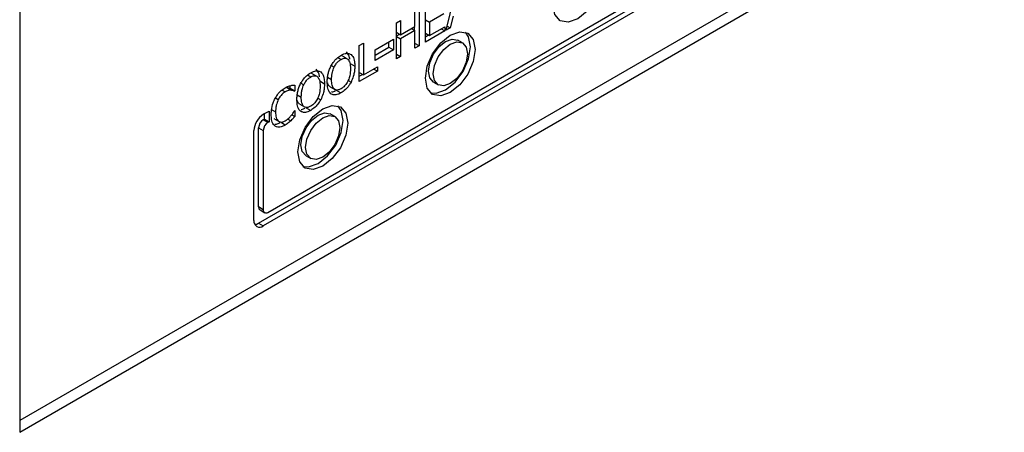
# Model space of a CAD drawing. Units: inches. Extents: x 0.3 to 98.1, y 0.2 to 91.4.
# Drawn here: x 10.1 to 12.3, y 83.9 to 84.8 of the extents above; entities that cross this region are included whole.
import ezdxf

# ---------------------------------------------------------------- set-up
doc = ezdxf.new("R2010")
doc.units = ezdxf.units.IN
doc.header["$MEASUREMENT"] = 0

msp = doc.modelspace()

# ---------------------------------------------------------------- linework, layer by layer
at = {"color": 7, "linetype": 'Continuous', "lineweight": 25}
for p, q in [((14.3204, 86.3671), (10.1007, 83.9312)), ((10.1007, 83.9046), (14.3433, 86.3539)), ((10.1007, 85.3336), (10.1007, 83.9046)), ((10.6646, 84.4037), (11.8137, 85.067)), ((10.6434, 84.3792), (11.8137, 85.0548)), ((11.8243, 85.0487), (10.654, 84.3731)), ((11.0691, 84.8169), (11.093, 84.9123)), ((11.0222, 84.7898), (11.0222, 84.8714)), ((10.9985, 84.8257), (10.9985, 84.8577)), ((11.0079, 84.8632), (11.0079, 84.7815)), ((11.0641, 84.8539), (11.0316, 84.8352)), ((11.0851, 84.8489), (11.0787, 84.8224)), ((10.9565, 84.8335), (10.9659, 84.839)), ((10.9565, 84.7519), (10.9565, 84.8335)), ((10.9659, 84.839), (10.9659, 84.8069)), ((10.9659, 84.8069), (10.9985, 84.8257)), ((10.9901, 84.8209), (10.9985, 84.8161)), ((10.9973, 84.8168), (10.9973, 84.825)), ((11.0222, 84.8406), (11.0316, 84.8352)), ((11.0316, 84.8352), (11.0316, 84.8049)), ((11.0316, 84.8049), (11.0665, 84.825)), ((11.0581, 84.8202), (11.0665, 84.8153)), ((11.0665, 84.825), (11.0665, 84.8153)), ((11.0787, 84.8224), (11.0691, 84.8169)), ((11.0715, 84.8265), (11.0787, 84.8224)), ((10.9565, 84.8124), (10.9659, 84.8069)), ((10.9565, 84.8041), (10.9637, 84.8082)), ((10.9565, 84.8027), (10.9659, 84.7973)), ((10.9985, 84.8161), (10.9659, 84.7973)), ((10.9985, 84.7761), (10.9985, 84.8161)), ((11.0665, 84.8153), (11.0222, 84.7898)), ((11.0222, 84.8103), (11.0316, 84.8049)), ((11.0222, 84.802), (11.0294, 84.8062)), ((10.872, 84.7822), (10.8814, 84.7876)), ((10.872, 84.7005), (10.872, 84.7822)), ((10.8814, 84.7876), (10.8814, 84.7156)), ((10.9077, 84.7727), (10.9494, 84.7967)), ((10.9077, 84.7604), (10.9388, 84.7783)), ((10.9388, 84.7783), (10.9388, 84.7906)), ((10.9388, 84.7783), (10.9494, 84.7722)), ((10.9494, 84.7967), (10.9494, 84.7722)), ((10.9659, 84.7973), (10.9659, 84.7573)), ((11.0079, 84.7815), (10.9985, 84.7869)), ((11.0079, 84.7815), (10.9985, 84.7761)), ((11.1061, 84.7883), (11.0955, 84.7944)), ((10.8421, 84.7533), (10.8315, 84.7594)), ((10.9077, 84.7482), (10.9077, 84.7727)), ((10.9494, 84.7722), (10.9077, 84.7482)), ((10.9565, 84.7627), (10.9659, 84.7573)), ((10.9659, 84.7573), (10.9565, 84.7519)), ((10.8511, 84.7415), (10.8617, 84.7354)), ((10.8814, 84.7156), (10.913, 84.7339)), ((10.913, 84.7339), (10.913, 84.7242)), ((10.7733, 84.7136), (10.7627, 84.7197)), ((10.913, 84.7242), (10.872, 84.7005)), ((10.872, 84.7211), (10.8814, 84.7156)), ((10.872, 84.7128), (10.8792, 84.7169)), ((10.913, 84.7242), (10.9046, 84.729)), ((10.7063, 84.6871), (10.7169, 84.6809)), ((10.715, 84.6853), (10.715, 84.6912)), ((10.7256, 84.6923), (10.7256, 84.6791)), ((10.7823, 84.7018), (10.7929, 84.6957)), ((10.8058, 84.6887), (10.8164, 84.6826)), ((11.0405, 84.6992), (11.0511, 84.693)), ((10.7143, 84.6848), (10.715, 84.6853)), ((10.7143, 84.6848), (10.7249, 84.6787)), ((10.715, 84.6853), (10.7256, 84.6791)), ((10.7256, 84.6791), (10.7249, 84.6787)), ((10.8198, 84.6809), (10.8304, 84.6748)), ((10.737, 84.649), (10.7476, 84.6428)), ((10.751, 84.6412), (10.7616, 84.6351)), ((10.654, 84.6262), (10.667, 84.6337)), ((10.6564, 84.6153), (10.6564, 84.6276)), ((10.667, 84.6337), (10.667, 84.6092)), ((10.6712, 84.6376), (10.6818, 84.6315)), ((10.719, 84.6254), (10.7256, 84.6216)), ((10.7249, 84.6342), (10.7256, 84.6346)), ((10.7256, 84.6346), (10.7256, 84.6216)), ((10.8166, 84.6211), (10.8059, 84.6273)), ((10.654, 84.614), (10.6564, 84.6153)), ((10.6646, 84.6078), (10.654, 84.614)), ((10.6564, 84.6153), (10.667, 84.6092)), ((10.667, 84.6092), (10.6646, 84.6078)), ((10.6777, 84.6167), (10.6883, 84.6106)), ((10.7036, 84.6019), (10.693, 84.608)), ((10.7095, 84.6154), (10.7162, 84.6115)), ((10.6328, 84.3853), (10.6328, 84.5895)), ((10.6434, 84.4159), (10.6434, 84.5956)), ((10.6434, 84.5956), (10.654, 84.5895)), ((10.654, 84.5895), (10.654, 84.4098)), ((10.751, 84.532), (10.7616, 84.5259)), ((10.654, 84.4098), (10.6434, 84.4159)), ((10.6465, 84.4091), (10.6571, 84.403)), ((10.6434, 84.3792), (10.654, 84.3731))]:
    msp.add_line(p, q, dxfattribs=at)
at = {"color": 8, "linetype": 'Continuous', "lineweight": 25}
for p, q in [((10.8305, 84.7505), (10.8233, 84.7547)), ((10.8083, 84.7367), (10.8148, 84.733)), ((10.7616, 84.7108), (10.7544, 84.715)), ((10.7999, 84.7102), (10.809, 84.705)), ((10.7395, 84.697), (10.7459, 84.6933)), ((10.8465, 84.7029), (10.8532, 84.6991)), ((10.6817, 84.6635), (10.6881, 84.6598)), ((10.6966, 84.6813), (10.7037, 84.6772)), ((10.7311, 84.6705), (10.7402, 84.6653)), ((10.7777, 84.6632), (10.7844, 84.6594))]:
    msp.add_line(p, q, dxfattribs=at)
at = {"color": 7, "linetype": 'Continuous', "lineweight": 25, "flags": 128}
for points in [[(11.3116, 84.8752), (11.3159, 84.9027), (11.3282, 84.9309), (11.3465, 84.9557), (11.3682, 84.9732), (11.3898, 84.9807), (11.4082, 84.9771), (11.4205, 84.963), (11.4248, 84.9405), (11.4205, 84.913), (11.4082, 84.8847), (11.3898, 84.86), (11.3682, 84.8425), (11.3465, 84.835), (11.3282, 84.8386), (11.3159, 84.8527), (11.3116, 84.8752)], [(11.0221, 84.708), (11.0264, 84.7355), (11.0386, 84.7638), (11.057, 84.7885), (11.0786, 84.806), (11.1003, 84.8135), (11.1186, 84.81), (11.1309, 84.7959), (11.1352, 84.7733), (11.1309, 84.7459), (11.1186, 84.7176), (11.1003, 84.6928), (11.0786, 84.6754), (11.057, 84.6678), (11.0386, 84.6714), (11.0264, 84.6855), (11.0221, 84.708)], [(11.0337, 84.6751), (11.0464, 84.674), (11.068, 84.6815), (11.0897, 84.6989), (11.108, 84.7237), (11.1203, 84.752), (11.1246, 84.7795), (11.1203, 84.802), (11.113, 84.8124)], [(11.0291, 84.7244), (11.0321, 84.7432), (11.0405, 84.7627), (11.0531, 84.7797), (11.068, 84.7917), (11.0829, 84.7969), (11.0955, 84.7944)], [(11.0397, 84.7182), (11.0427, 84.7371), (11.0511, 84.7566), (11.0637, 84.7736), (11.0786, 84.7856), (11.0935, 84.7908), (11.1061, 84.7883), (11.1146, 84.7786), (11.1175, 84.7631), (11.1146, 84.7442), (11.1061, 84.7248), (11.0935, 84.7078), (11.0786, 84.6958), (11.0637, 84.6906), (11.0511, 84.693), (11.0427, 84.7028), (11.0397, 84.7182)], [(11.0405, 84.6992), (11.0405, 84.6992), (11.0321, 84.7089), (11.0291, 84.7244)], [(10.7325, 84.5409), (10.7368, 84.5683), (10.7491, 84.5966), (10.7674, 84.6214), (10.7891, 84.6388), (10.8107, 84.6464), (10.8291, 84.6428), (10.8413, 84.6287), (10.8456, 84.6062), (10.8413, 84.5787), (10.8291, 84.5504), (10.8107, 84.5257), (10.7891, 84.5082), (10.7674, 84.5007), (10.7491, 84.5042), (10.7368, 84.5183), (10.7325, 84.5409)], [(10.7441, 84.5079), (10.7568, 84.5068), (10.7785, 84.5143), (10.8001, 84.5318), (10.8185, 84.5565), (10.8307, 84.5848), (10.835, 84.6123), (10.8307, 84.6348), (10.8234, 84.6452)], [(10.7396, 84.5572), (10.7425, 84.5761), (10.751, 84.5955), (10.7636, 84.6125), (10.7785, 84.6245), (10.7933, 84.6297), (10.8059, 84.6273)], [(10.7502, 84.5511), (10.7531, 84.57), (10.7616, 84.5894), (10.7742, 84.6064), (10.7891, 84.6184), (10.8039, 84.6236), (10.8166, 84.6211), (10.825, 84.6114), (10.8279, 84.596), (10.825, 84.5771), (10.8166, 84.5576), (10.8039, 84.5406), (10.7891, 84.5286), (10.7742, 84.5234), (10.7616, 84.5259), (10.7531, 84.5356), (10.7502, 84.5511)], [(10.751, 84.532), (10.751, 84.532), (10.7425, 84.5417), (10.7396, 84.5572)], [(10.6434, 84.4159), (10.6436, 84.4137), (10.6442, 84.4117), (10.6452, 84.4102), (10.6465, 84.4091), (10.6465, 84.4091)]]:
    msp.add_lwpolyline(points, dxfattribs=at)
at = {"color": 7, "linetype": 'Continuous', "lineweight": 25}
for centre, radius, start, end in [((10.6789, 84.5874), 0.0461, 122.6051, 177.3936), ((10.6664, 84.5945), 0.0231, 122.6072, 177.3928), ((10.677, 84.5884), 0.0231, 122.6072, 177.3928), ((10.6605, 84.4088), 0.00655, 170.7817, 309.192), ((10.6457, 84.3832), 0.0131, 170.7916, 309.2015), ((10.6333, 84.3954), 0.0191, 274.2864, 302.11)]:
    msp.add_arc(centre, radius, start, end, dxfattribs=at)
for points, knots in [([(10.8077, 84.7357), (10.8093, 84.7385), (10.8131, 84.745), (10.821, 84.7537), (10.8273, 84.7578), (10.8304, 84.7599)], [0, 0, 0, 0, 0.264081, 0.628571, 1, 1, 1, 1]), ([(10.8304, 84.7599), (10.8327, 84.7611), (10.8382, 84.764), (10.8465, 84.7654), (10.8511, 84.7631), (10.8532, 84.762)], [0, 0, 0, 0, 0.265803, 0.655098, 1, 1, 1, 1]), ([(10.8305, 84.7505), (10.8328, 84.7517), (10.8372, 84.7538), (10.8427, 84.7536), (10.8451, 84.7519), (10.8461, 84.7511)], [0, 0, 0, 0, 0.397296, 0.731604, 1, 1, 1, 1]), ([(10.8505, 84.7513), (10.85, 84.7538), (10.8488, 84.7608), (10.845, 84.7653), (10.8426, 84.7681)], [0, 0, 0, 0, 0.354185, 1, 1, 1, 1]), ([(10.8532, 84.762), (10.8546, 84.7606), (10.8585, 84.7567), (10.8613, 84.7472), (10.8616, 84.7389), (10.8617, 84.7354)], [0, 0, 0, 0, 0.239042, 0.684871, 1, 1, 1, 1]), ([(10.7992, 84.6993), (10.7993, 84.7025), (10.7994, 84.7084), (10.801, 84.7176), (10.8035, 84.7267), (10.8063, 84.7327), (10.8077, 84.7357)], [0, 0, 0, 0, 0.274645, 0.520042, 0.755491, 1, 1, 1, 1]), ([(10.809, 84.705), (10.8091, 84.7081), (10.8093, 84.7136), (10.8108, 84.7231), (10.8133, 84.7293), (10.8148, 84.733)], [0, 0, 0, 0, 0.357737, 0.61941, 1, 1, 1, 1]), ([(10.8148, 84.733), (10.8162, 84.7356), (10.819, 84.7408), (10.8247, 84.7469), (10.8286, 84.7494), (10.8305, 84.7505)], [0, 0, 0, 0, 0.346107, 0.694296, 1, 1, 1, 1]), ([(10.8461, 84.7511), (10.8477, 84.7487), (10.8504, 84.7449), (10.8517, 84.737), (10.8518, 84.7322), (10.8519, 84.7298)], [0, 0, 0, 0, 0.434806, 0.7144, 1, 1, 1, 1]), ([(10.8617, 84.7354), (10.8616, 84.7319), (10.8614, 84.7256), (10.8593, 84.7143), (10.8564, 84.7054), (10.8537, 84.7), (10.8532, 84.6991)], [0, 0, 0, 0, 0.30453, 0.557774, 0.924498, 1, 1, 1, 1]), ([(10.7388, 84.696), (10.7404, 84.6987), (10.7442, 84.7053), (10.7522, 84.714), (10.7584, 84.7181), (10.7616, 84.7202)], [0, 0, 0, 0, 0.264081, 0.628571, 1, 1, 1, 1]), ([(10.7459, 84.6933), (10.7474, 84.6959), (10.7502, 84.7011), (10.7559, 84.7071), (10.7598, 84.7096), (10.7616, 84.7108)], [0, 0, 0, 0, 0.346106, 0.694251, 1, 1, 1, 1]), ([(10.7616, 84.7202), (10.7638, 84.7213), (10.7694, 84.7242), (10.7776, 84.7256), (10.7822, 84.7234), (10.7844, 84.7223)], [0, 0, 0, 0, 0.265803, 0.655098, 1, 1, 1, 1]), ([(10.7616, 84.7108), (10.764, 84.712), (10.7684, 84.7141), (10.7738, 84.7139), (10.7762, 84.7121), (10.7773, 84.7114)], [0, 0, 0, 0, 0.397296, 0.731604, 1, 1, 1, 1]), ([(10.7817, 84.7115), (10.7812, 84.714), (10.78, 84.7211), (10.7762, 84.7255), (10.7738, 84.7284)], [0, 0, 0, 0, 0.354185, 1, 1, 1, 1]), ([(10.7773, 84.7114), (10.7789, 84.709), (10.7816, 84.7051), (10.7829, 84.6973), (10.783, 84.6925), (10.7831, 84.69)], [0, 0, 0, 0, 0.434806, 0.7144, 1, 1, 1, 1]), ([(10.7844, 84.7223), (10.7858, 84.7209), (10.7897, 84.7169), (10.7925, 84.7075), (10.7928, 84.6991), (10.7929, 84.6957)], [0, 0, 0, 0, 0.239042, 0.684871, 1, 1, 1, 1]), ([(10.8519, 84.7298), (10.8517, 84.7245), (10.8513, 84.7162), (10.8473, 84.7035), (10.842, 84.6941), (10.8358, 84.6877), (10.832, 84.6852), (10.8305, 84.6842)], [0, 0, 0, 0, 0.327849, 0.52127, 0.71629, 0.883765, 1, 1, 1, 1]), ([(10.6808, 84.662), (10.6825, 84.6649), (10.6865, 84.6716), (10.6945, 84.6805), (10.7007, 84.6845), (10.7038, 84.6865)], [0, 0, 0, 0, 0.2740432, 0.6457144, 1, 1, 1, 1]), ([(10.7038, 84.6865), (10.705, 84.6872), (10.7073, 84.6885), (10.7115, 84.6903), (10.7144, 84.6911), (10.7162, 84.6916)], [0, 0, 0, 0, 0.281968, 0.563981, 1, 1, 1, 1]), ([(10.7063, 84.6871), (10.7072, 84.687), (10.7091, 84.6868), (10.7117, 84.686), (10.7134, 84.6852), (10.7143, 84.6848)], [0, 0, 0, 0, 0.3229194, 0.6604702, 1, 1, 1, 1]), ([(10.7162, 84.6916), (10.717, 84.6917), (10.7187, 84.692), (10.7219, 84.6923), (10.7241, 84.6923), (10.7256, 84.6923)], [0, 0, 0, 0, 0.259584, 0.519167, 1, 1, 1, 1]), ([(10.7304, 84.6596), (10.7304, 84.6627), (10.7306, 84.6687), (10.7322, 84.6779), (10.7347, 84.687), (10.7374, 84.693), (10.7388, 84.696)], [0, 0, 0, 0, 0.274647, 0.520043, 0.755492, 1, 1, 1, 1]), ([(10.7402, 84.6653), (10.7403, 84.6684), (10.7404, 84.6739), (10.742, 84.6833), (10.7445, 84.6896), (10.7459, 84.6933)], [0, 0, 0, 0, 0.357737, 0.61941, 1, 1, 1, 1]), ([(10.7831, 84.69), (10.7829, 84.6848), (10.7825, 84.6764), (10.7785, 84.6638), (10.7731, 84.6544), (10.767, 84.6479), (10.7632, 84.6455), (10.7616, 84.6445)], [0, 0, 0, 0, 0.327849, 0.52127, 0.71629, 0.883765, 1, 1, 1, 1]), ([(10.7929, 84.6957), (10.7928, 84.6922), (10.7926, 84.6858), (10.7905, 84.6746), (10.7876, 84.6657), (10.7849, 84.6603), (10.7844, 84.6594)], [0, 0, 0, 0, 0.304531, 0.557777, 0.924515, 1, 1, 1, 1]), ([(10.8076, 84.6728), (10.8063, 84.6741), (10.8025, 84.6779), (10.7996, 84.6873), (10.7993, 84.6956), (10.7992, 84.6993)], [0, 0, 0, 0, 0.233297, 0.661574, 1, 1, 1, 1]), ([(10.8059, 84.6889), (10.8049, 84.6895), (10.8021, 84.6912), (10.8009, 84.695), (10.8002, 84.6973)], [0, 0, 0, 0, 0.376624, 1, 1, 1, 1]), ([(10.8305, 84.6842), (10.8282, 84.6831), (10.8235, 84.6808), (10.8176, 84.6814), (10.8128, 84.6851), (10.8095, 84.6928), (10.8092, 84.7005), (10.809, 84.705)], [0, 0, 0, 0, 0.170943, 0.343106, 0.49388, 0.708321, 1, 1, 1, 1]), ([(10.8532, 84.6991), (10.8517, 84.6964), (10.848, 84.6901), (10.8401, 84.6812), (10.8338, 84.677), (10.8304, 84.6748)], [0, 0, 0, 0, 0.25708, 0.605811, 1, 1, 1, 1]), ([(10.7037, 84.6772), (10.7021, 84.6762), (10.6983, 84.6737), (10.6927, 84.6677), (10.6896, 84.6624), (10.6881, 84.6598)], [0, 0, 0, 0, 0.264922, 0.646909, 1, 1, 1, 1]), ([(10.7169, 84.6809), (10.7157, 84.6809), (10.7132, 84.6809), (10.7088, 84.6799), (10.7055, 84.6782), (10.7037, 84.6772)], [0, 0, 0, 0, 0.300961, 0.601933, 1, 1, 1, 1]), ([(10.7249, 84.6787), (10.7241, 84.6791), (10.7224, 84.6798), (10.7198, 84.6807), (10.7179, 84.6809), (10.7169, 84.6809)], [0, 0, 0, 0, 0.3227079, 0.6595458, 1, 1, 1, 1]), ([(10.7616, 84.6445), (10.7593, 84.6434), (10.7547, 84.6411), (10.7488, 84.6417), (10.744, 84.6454), (10.7407, 84.6531), (10.7403, 84.6608), (10.7402, 84.6653)], [0, 0, 0, 0, 0.170943, 0.343106, 0.49388, 0.708321, 1, 1, 1, 1]), ([(10.8304, 84.6748), (10.8282, 84.6736), (10.8226, 84.6707), (10.8143, 84.6693), (10.8097, 84.6716), (10.8076, 84.6728)], [0, 0, 0, 0, 0.2651831, 0.6549337, 1, 1, 1, 1]), ([(10.8091, 84.6768), (10.8095, 84.6769), (10.8121, 84.6769), (10.8151, 84.6786), (10.8176, 84.68)], [0, 0, 0, 0, 0.164062, 1, 1, 1, 1]), ([(10.672, 84.6258), (10.6721, 84.629), (10.6723, 84.6373), (10.675, 84.65), (10.6793, 84.6588), (10.6808, 84.662)], [0, 0, 0, 0, 0.27719, 0.741516, 1, 1, 1, 1]), ([(10.6881, 84.6598), (10.6863, 84.6554), (10.6834, 84.6483), (10.682, 84.6388), (10.6818, 84.6339), (10.6818, 84.6315)], [0, 0, 0, 0, 0.450199, 0.721849, 1, 1, 1, 1]), ([(10.7388, 84.633), (10.7374, 84.6344), (10.7336, 84.6381), (10.7308, 84.6475), (10.7305, 84.6559), (10.7304, 84.6596)], [0, 0, 0, 0, 0.233297, 0.661572, 1, 1, 1, 1]), ([(10.7371, 84.6492), (10.7361, 84.6498), (10.7333, 84.6515), (10.7321, 84.6552), (10.7313, 84.6576)], [0, 0, 0, 0, 0.376624, 1, 1, 1, 1]), ([(10.7844, 84.6594), (10.7828, 84.6567), (10.7792, 84.6504), (10.7713, 84.6415), (10.7649, 84.6373), (10.7616, 84.6351)], [0, 0, 0, 0, 0.25708, 0.605811, 1, 1, 1, 1]), ([(10.6809, 84.5995), (10.6795, 84.6007), (10.6756, 84.6041), (10.6725, 84.6133), (10.6721, 84.6218), (10.672, 84.6258)], [0, 0, 0, 0, 0.226167, 0.635015, 1, 1, 1, 1]), ([(10.6818, 84.6315), (10.682, 84.627), (10.6823, 84.6205), (10.6851, 84.6138), (10.6872, 84.6117), (10.6883, 84.6106)], [0, 0, 0, 0, 0.525598, 0.758364, 1, 1, 1, 1]), ([(10.7037, 84.6113), (10.7051, 84.6122), (10.7078, 84.6139), (10.7125, 84.6178), (10.7156, 84.6212), (10.7174, 84.6233)], [0, 0, 0, 0, 0.285801, 0.57192, 1, 1, 1, 1]), ([(10.7256, 84.6216), (10.7247, 84.6206), (10.7228, 84.6185), (10.7198, 84.615), (10.7175, 84.6128), (10.7162, 84.6115)], [0, 0, 0, 0, 0.2994535, 0.5989027, 1, 1, 1, 1]), ([(10.7174, 84.6233), (10.7183, 84.6244), (10.72, 84.6266), (10.7225, 84.6303), (10.7241, 84.6329), (10.7249, 84.6342)], [0, 0, 0, 0, 0.315944, 0.656729, 1, 1, 1, 1]), ([(10.7616, 84.6351), (10.7593, 84.6339), (10.7538, 84.631), (10.7455, 84.6296), (10.7409, 84.6319), (10.7388, 84.633)], [0, 0, 0, 0, 0.265215, 0.654934, 1, 1, 1, 1]), ([(10.7403, 84.6371), (10.7407, 84.6371), (10.7433, 84.6371), (10.7463, 84.6388), (10.7488, 84.6403)], [0, 0, 0, 0, 0.163974, 1, 1, 1, 1]), ([(10.6798, 84.6038), (10.6811, 84.6038), (10.6847, 84.6037), (10.6888, 84.6059), (10.6914, 84.6073)], [0, 0, 0, 0, 0.3757552, 1, 1, 1, 1]), ([(10.7036, 84.6019), (10.7014, 84.6007), (10.6956, 84.5977), (10.6874, 84.5963), (10.6828, 84.5985), (10.6809, 84.5995)], [0, 0, 0, 0, 0.265306, 0.686329, 1, 1, 1, 1]), ([(10.6883, 84.6106), (10.6894, 84.6099), (10.6919, 84.6083), (10.6973, 84.6083), (10.7016, 84.6103), (10.7037, 84.6113)], [0, 0, 0, 0, 0.264947, 0.633761, 1, 1, 1, 1]), ([(10.7162, 84.6115), (10.7149, 84.6103), (10.7122, 84.6077), (10.7079, 84.6044), (10.705, 84.6027), (10.7036, 84.6019)], [0, 0, 0, 0, 0.330573, 0.662342, 1, 1, 1, 1])]:
    msp.add_open_spline(points, degree=3, knots=knots, dxfattribs=at)

doc.saveas('drawing.dxf')
